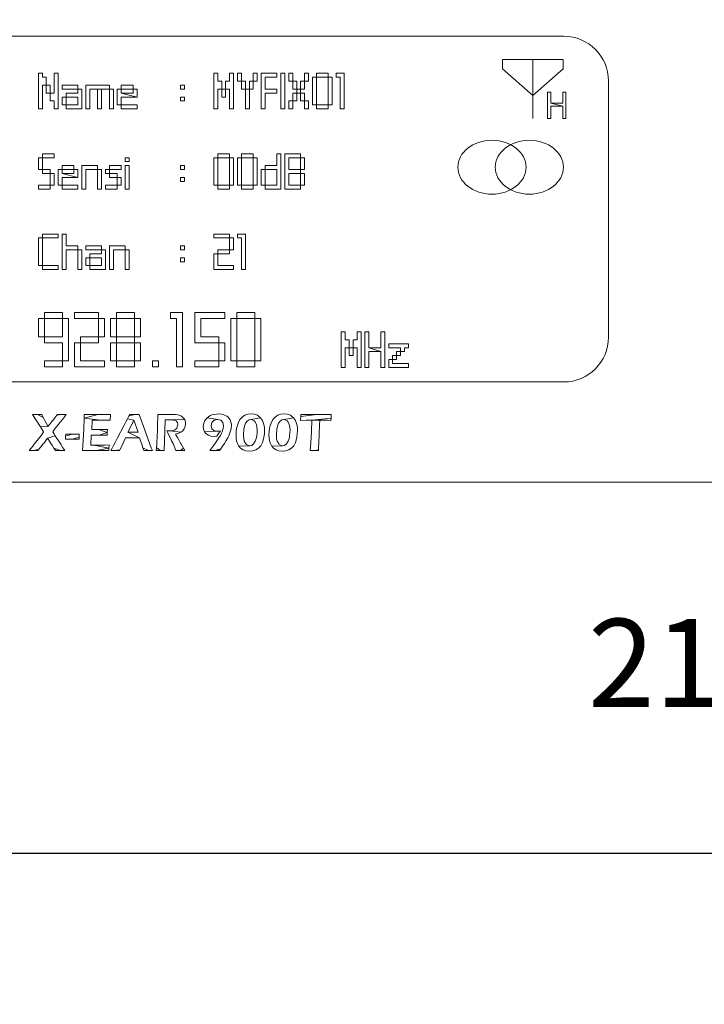
# Model space of a CAD drawing. Units: millimetres. Extents: x 0 to 1205, y 0 to 850.
# Drawn here: x 217 to 272, y 448 to 526 of the extents above; entities that cross this region are included whole.
import ezdxf

# ---------------------------------------------------------------- set-up
doc = ezdxf.new("R2010")
doc.units = ezdxf.units.MM
doc.header["$PDSIZE"] = -1
doc.layers.add('_Layer_', color=7, linetype='Continuous')
doc.styles.add('SLDTEXTSTYLE0', font='txt')
doc.styles.get("Standard").update_dxf_attribs({"font": 'malgun.ttf'})
doc.dimstyles.new('ISO-25', dxfattribs={"dimtxt": 2.5, "dimasz": 2.5, "dimexe": 1.25, "dimexo": 0.625, "dimtad": 1, "dimtxsty": 'SLDTEXTSTYLE0', "dimcen": 2.5, "dimadec": 0, "dimazin": 0, "dimtfac": 1, "dimtmove": 0, "dimatfit": 3, "dimfxl": 1, "dimarcsym": 0})

# ---------------------------------------------------------------- blocks, each defined once
blk = doc.blocks.new('*D5')
at = {"layer": '_Layer_', "color": 0, "lineweight": -2, "transparency": 16777216}
for p, q in [((169.386, 499.426), (169.386, 447.767)), ((379.386, 499.426), (379.386, 447.767)), ((179.386, 459.767), (369.386, 459.767))]:
    blk.add_line(p, q, dxfattribs=at)
at = {"layer": '_Layer_', "color": 0, "transparency": 16777216}
for points in [[(179.386, 461.434), (179.386, 458.101), (169.386, 459.767)], [(369.386, 461.434), (369.386, 458.101), (379.386, 459.767)]]:
    blk.add_solid(points, dxfattribs=at)
at = {"layer": 'Defpoints', "color": 0, "transparency": 16777216}
for p in [(169.386, 511.426), (379.386, 511.426), (379.386, 459.767)]:
    blk.add_point(p, dxfattribs=at)
at = {"layer": '_Layer_', "color": 0, "transparency": 16777216, "insert": (274.386, 473.99), "char_height": 7, "attachment_point": 5}
blk.add_mtext('210,0', dxfattribs=at)

msp = doc.modelspace()

# ---------------------------------------------------------------- linework, layer by layer
at = {"layer": '_Layer_', "lineweight": 9}
msp.add_lwpolyline([(169.386, 532.441), (169.386, 490.412), (170.523, 489.247), (378.25, 489.247), (379.386, 490.382), (379.386, 532.599)], close=True, dxfattribs=at)
at = {"layer": '_Layer_', "lineweight": 0}
for points in [[(219.085, 521.745), (218.769, 521.745), (218.769, 518.917), (219.085, 518.917), (219.085, 520.802), (219.396, 520.802), (219.396, 521.429), (219.085, 521.429)], [(220.339, 521.745), (220.023, 521.745), (220.023, 520.175), (219.712, 520.175), (219.712, 519.548), (220.023, 519.548), (220.023, 518.917), (220.339, 518.917)], [(233.026, 521.745), (232.715, 521.745), (232.715, 518.917), (233.026, 518.917), (233.026, 520.486), (233.342, 520.486), (233.342, 521.113), (233.026, 521.113)], [(234.28, 521.745), (233.969, 521.745), (233.969, 521.113), (233.653, 521.113), (233.653, 520.486), (233.969, 520.486), (233.969, 518.917), (234.28, 518.917)], [(234.912, 521.745), (234.596, 521.745), (234.596, 521.113), (234.912, 521.113)], [(235.223, 521.113), (234.912, 521.113), (234.912, 520.486), (235.223, 520.486)], [(235.85, 521.113), (235.539, 521.113), (235.539, 520.486), (235.85, 520.486)], [(236.166, 521.745), (235.85, 521.745), (235.85, 521.113), (236.166, 521.113)], [(237.731, 521.745), (236.477, 521.745), (236.477, 518.917), (236.793, 518.917), (236.793, 520.175), (237.731, 520.175), (237.731, 520.486), (236.793, 520.486), (236.793, 521.429), (237.731, 521.429)], [(238.047, 518.917), (238.047, 521.745), (238.363, 521.745), (238.363, 518.917), (238.047, 518.917)], [(238.99, 521.745), (238.674, 521.745), (238.674, 521.113), (238.99, 521.113)], [(239.301, 521.113), (238.99, 521.113), (238.99, 520.486), (239.301, 520.486)], [(239.928, 521.113), (239.617, 521.113), (239.617, 520.486), (239.928, 520.486)], [(240.244, 521.745), (239.928, 521.745), (239.928, 521.113), (240.244, 521.113)], [(240.871, 521.429), (240.555, 521.429), (240.555, 519.232), (240.871, 519.232)], [(241.813, 521.745), (240.871, 521.745), (240.871, 521.429), (241.813, 521.429)], [(242.125, 521.429), (241.813, 521.429), (241.813, 519.232), (242.125, 519.232)], [(243.067, 521.745), (242.44, 521.745), (242.44, 521.429), (242.752, 521.429), (242.752, 518.917), (243.067, 518.917)], [(219.712, 520.802), (219.396, 520.802), (219.396, 520.175), (219.712, 520.175)], [(221.909, 520.802), (220.655, 520.802), (220.655, 520.486), (221.909, 520.486)], [(222.22, 520.486), (221.909, 520.486), (221.909, 520.175), (220.966, 520.175), (220.966, 519.859), (221.909, 519.859), (221.909, 519.232), (220.966, 519.232), (220.966, 518.917), (222.22, 518.917)], [(224.417, 520.802), (222.536, 520.802), (222.536, 518.917), (222.847, 518.917), (222.847, 520.486), (223.474, 520.486), (223.79, 520.486), (224.417, 520.486)], [(223.79, 520.486), (223.474, 520.486), (223.474, 518.917), (223.79, 518.917)], [(224.733, 520.486), (224.417, 520.486), (224.417, 518.917), (224.733, 518.917)], [(225.36, 520.486), (225.044, 520.486), (225.044, 519.232), (225.36, 519.232), (225.36, 519.859), (226.614, 519.859), (225.36, 520.175)], [(226.298, 520.802), (225.36, 520.802), (225.36, 520.486), (226.298, 520.486)], [(226.614, 520.486), (226.298, 520.486), (226.298, 520.175), (225.36, 520.175), (226.614, 519.859)], [(230.385, 520.802), (230.073, 520.802), (230.073, 520.486), (230.385, 520.486)], [(233.653, 520.486), (233.342, 520.486), (233.342, 519.859), (233.653, 519.859)], [(235.539, 520.486), (235.223, 520.486), (235.223, 518.917), (235.539, 518.917)], [(239.617, 520.486), (239.301, 520.486), (239.301, 520.175), (239.617, 520.175)], [(220.966, 519.859), (220.655, 519.859), (220.655, 519.232), (220.966, 519.232)], [(230.385, 519.859), (230.073, 519.859), (230.073, 519.548), (230.385, 519.548)], [(238.99, 519.548), (238.674, 519.548), (238.674, 518.917), (238.99, 518.917)], [(239.301, 520.175), (238.99, 520.175), (238.99, 519.548), (239.301, 519.548)], [(239.928, 520.175), (239.617, 520.175), (239.617, 519.548), (239.928, 519.548)], [(240.244, 519.548), (239.928, 519.548), (239.928, 518.917), (240.244, 518.917)], [(259.492, 520.238), (259.246, 520.238), (259.246, 518.158), (259.492, 518.158), (259.492, 519.138), (260.461, 519.138), (259.492, 519.384)], [(260.707, 520.238), (260.461, 520.238), (260.461, 519.384), (259.492, 519.384), (260.461, 519.138), (260.461, 518.158), (260.707, 518.158)], [(226.614, 519.232), (225.36, 519.232), (225.36, 518.917), (226.614, 518.917)], [(241.813, 519.232), (240.871, 519.232), (240.871, 518.917), (241.813, 518.917)], [(219.085, 515.043), (218.769, 515.043), (218.769, 514.105), (219.085, 514.105)], [(220.023, 515.359), (219.085, 515.359), (219.085, 515.043), (220.023, 515.043)], [(225.987, 515.043), (225.671, 515.043), (225.671, 514.732), (225.987, 514.732)], [(233.026, 515.043), (232.715, 515.043), (232.715, 512.847), (233.026, 512.847)], [(233.969, 515.359), (233.026, 515.359), (233.026, 515.043), (233.969, 515.043)], [(234.28, 515.043), (233.969, 515.043), (233.969, 512.847), (234.28, 512.847)], [(234.912, 515.043), (234.596, 515.043), (234.596, 512.847), (234.912, 512.847)], [(235.85, 515.359), (234.912, 515.359), (234.912, 515.043), (235.85, 515.043)], [(236.166, 515.043), (235.85, 515.043), (235.85, 512.847), (236.166, 512.847)], [(238.047, 515.359), (237.731, 515.359), (237.731, 514.416), (236.793, 514.416), (236.793, 514.105), (237.731, 514.105), (237.731, 512.847), (236.793, 512.847), (236.793, 512.535), (238.047, 512.535)], [(239.617, 515.359), (238.363, 515.359), (238.363, 512.535), (239.617, 512.535), (239.617, 512.847), (238.674, 512.847), (238.674, 513.789), (239.617, 513.789), (239.617, 514.105), (238.674, 514.105), (238.674, 515.043), (239.617, 515.043)], [(239.928, 515.043), (239.617, 515.043), (239.617, 514.105), (239.928, 514.105)], [(219.712, 514.105), (219.085, 514.105), (219.085, 513.789), (219.712, 513.789)], [(220.655, 514.105), (220.339, 514.105), (220.339, 512.847), (220.655, 512.847), (220.655, 513.478), (221.909, 513.478), (220.655, 513.789)], [(221.593, 514.416), (220.655, 514.416), (220.655, 514.105), (221.593, 514.105)], [(221.909, 514.105), (221.593, 514.105), (221.593, 513.789), (220.655, 513.789), (221.909, 513.478)], [(223.474, 514.416), (222.22, 514.416), (222.22, 512.535), (222.536, 512.535), (222.536, 514.105), (223.474, 514.105)], [(223.79, 514.105), (223.474, 514.105), (223.474, 512.535), (223.79, 512.535)], [(224.417, 514.105), (224.106, 514.105), (224.106, 513.789), (224.417, 513.789)], [(225.36, 514.416), (224.417, 514.416), (224.417, 514.105), (225.36, 514.105)], [(225.987, 514.416), (225.671, 514.416), (225.671, 512.535), (225.987, 512.535)], [(230.385, 514.416), (230.073, 514.416), (230.073, 514.105), (230.385, 514.105)], [(236.793, 514.105), (236.477, 514.105), (236.477, 512.847), (236.793, 512.847)], [(220.023, 513.789), (219.712, 513.789), (219.712, 512.847), (220.023, 512.847)], [(225.044, 513.789), (224.417, 513.789), (224.417, 513.478), (225.044, 513.478)], [(225.36, 513.478), (225.044, 513.478), (225.044, 512.847), (225.36, 512.847)], [(230.385, 513.478), (230.073, 513.478), (230.073, 513.162), (230.385, 513.162)], [(239.928, 513.789), (239.617, 513.789), (239.617, 512.847), (239.928, 512.847)], [(219.712, 512.847), (218.769, 512.847), (218.769, 512.535), (219.712, 512.535)], [(221.909, 512.847), (220.655, 512.847), (220.655, 512.535), (221.909, 512.535)], [(225.044, 512.847), (224.106, 512.847), (224.106, 512.535), (225.044, 512.535)], [(233.969, 512.847), (233.026, 512.847), (233.026, 512.535), (233.969, 512.535)], [(235.85, 512.847), (234.912, 512.847), (234.912, 512.535), (235.85, 512.535)], [(219.085, 508.662), (218.769, 508.662), (218.769, 506.465), (219.085, 506.465)], [(220.339, 508.973), (219.085, 508.973), (219.085, 508.662), (220.339, 508.662)], [(220.966, 508.973), (220.655, 508.973), (220.655, 506.15), (220.966, 506.15), (220.966, 507.719), (221.909, 507.719), (221.909, 508.031), (220.966, 508.031)], [(233.969, 508.973), (232.715, 508.973), (232.715, 508.662), (233.969, 508.662)], [(234.28, 508.662), (233.969, 508.662), (233.969, 507.719), (234.28, 507.719)], [(235.223, 508.973), (234.596, 508.973), (234.596, 508.662), (234.912, 508.662), (234.912, 506.15), (235.223, 506.15)], [(223.79, 508.031), (222.536, 508.031), (222.536, 507.719), (223.79, 507.719)], [(225.671, 508.031), (224.417, 508.031), (224.417, 506.15), (224.733, 506.15), (224.733, 507.719), (225.671, 507.719)], [(230.385, 508.031), (230.073, 508.031), (230.073, 507.719), (230.385, 507.719)], [(222.22, 507.719), (221.909, 507.719), (221.909, 506.15), (222.22, 506.15)], [(222.847, 507.092), (222.536, 507.092), (222.536, 506.465), (222.847, 506.465)], [(224.106, 507.719), (223.79, 507.719), (223.79, 507.404), (222.847, 507.404), (222.847, 507.092), (223.79, 507.092), (223.79, 506.465), (222.847, 506.465), (222.847, 506.15), (224.106, 506.15)], [(225.987, 507.719), (225.671, 507.719), (225.671, 506.15), (225.987, 506.15)], [(230.385, 507.092), (230.073, 507.092), (230.073, 506.777), (230.385, 506.777)], [(233.026, 507.404), (232.715, 507.404), (232.715, 506.15), (234.28, 506.15), (234.28, 506.465), (233.026, 506.465)], [(233.969, 507.719), (233.026, 507.719), (233.026, 507.404), (233.969, 507.404)], [(220.339, 506.465), (219.085, 506.465), (219.085, 506.15), (220.339, 506.15)], [(220.686, 502.73), (219.25, 502.73), (219.25, 502.254), (220.686, 502.254)], [(223.55, 502.73), (221.638, 502.73), (221.638, 502.254), (223.55, 502.254)], [(226.418, 502.73), (224.982, 502.73), (224.982, 502.254), (226.418, 502.254)], [(230.238, 502.73), (229.282, 502.73), (229.282, 502.254), (229.758, 502.254), (229.758, 498.43), (230.238, 498.43)], [(233.582, 502.73), (231.194, 502.73), (231.194, 500.342), (233.102, 500.342), (233.102, 500.818), (231.67, 500.818), (231.67, 502.254), (233.582, 502.254)], [(235.97, 502.73), (234.538, 502.73), (234.538, 502.254), (235.97, 502.254)], [(219.25, 502.254), (218.774, 502.254), (218.774, 500.818), (219.25, 500.818)], [(221.162, 502.254), (220.686, 502.254), (220.686, 500.818), (219.25, 500.818), (219.25, 500.342), (220.686, 500.342), (220.686, 498.906), (221.162, 498.906)], [(224.026, 502.254), (223.55, 502.254), (223.55, 500.818), (224.026, 500.818)], [(224.982, 502.254), (224.506, 502.254), (224.506, 500.818), (224.982, 500.818)], [(226.894, 502.254), (226.418, 502.254), (226.418, 500.818), (226.894, 500.818)], [(234.538, 502.254), (234.058, 502.254), (234.058, 498.906), (234.538, 498.906)], [(236.446, 502.254), (235.97, 502.254), (235.97, 498.906), (236.446, 498.906)], [(223.55, 500.818), (222.118, 500.818), (222.118, 500.342), (223.55, 500.342)], [(226.418, 500.818), (224.982, 500.818), (224.982, 500.342), (226.418, 500.342)], [(243.165, 501.2), (242.849, 501.2), (242.849, 498.372), (243.165, 498.372), (243.165, 499.942), (243.476, 499.942), (243.476, 500.569), (243.165, 500.569)], [(244.419, 501.2), (244.103, 501.2), (244.103, 500.569), (243.792, 500.569), (243.792, 499.942), (244.103, 499.942), (244.103, 498.372), (244.419, 498.372)], [(245.046, 501.2), (244.73, 501.2), (244.73, 498.372), (245.046, 498.372), (245.046, 499.63), (245.984, 499.63), (245.046, 499.942)], [(246.3, 501.2), (245.984, 501.2), (245.984, 499.942), (245.046, 499.942), (245.984, 499.63), (245.984, 498.372), (246.3, 498.372)], [(222.118, 500.342), (221.638, 500.342), (221.638, 498.43), (224.026, 498.43), (224.026, 498.906), (222.118, 498.906)], [(224.982, 500.342), (224.506, 500.342), (224.506, 498.906), (224.982, 498.906)], [(226.894, 500.342), (226.418, 500.342), (226.418, 498.906), (226.894, 498.906)], [(233.582, 500.342), (233.102, 500.342), (233.102, 498.906), (233.582, 498.906)], [(248.181, 500.257), (246.616, 500.257), (246.616, 499.942), (247.554, 499.942), (247.554, 499.63), (247.87, 499.63), (247.87, 499.942), (248.181, 499.942)], [(243.792, 499.942), (243.476, 499.942), (243.476, 499.315), (243.792, 499.315)], [(247.243, 499.315), (246.927, 499.315), (246.927, 498.999), (247.243, 498.999)], [(247.554, 499.63), (247.243, 499.63), (247.243, 499.315), (247.554, 499.315)], [(220.686, 498.906), (219.25, 498.906), (219.25, 498.43), (220.686, 498.43)], [(226.418, 498.906), (224.982, 498.906), (224.982, 498.43), (226.418, 498.43)], [(227.85, 498.43), (227.85, 498.906), (228.326, 498.906), (228.326, 498.43), (227.85, 498.43)], [(233.102, 498.906), (231.194, 498.906), (231.194, 498.43), (233.102, 498.43)], [(235.97, 498.906), (234.538, 498.906), (234.538, 498.43), (235.97, 498.43)], [(246.927, 498.999), (246.616, 498.999), (246.616, 498.372), (248.181, 498.372), (248.181, 498.688), (246.927, 498.688)], [(220.971, 494.628), (220.86, 494.628), (220.619, 494.623), (220.232, 494.57), (220.086, 494.374), (219.899, 494.143), (219.846, 494.076), (219.668, 493.854), (219.53, 493.676), (218.93, 493.667), (219.187, 493.245), (219.01, 493), (218.44, 492.271), (218.329, 492.128), (218.187, 491.955), (218.031, 491.764), (218.151, 491.768), (218.396, 491.768), (218.818, 491.871), (218.978, 492.075), (219.152, 492.293), (219.192, 492.342), (219.374, 492.569), (219.508, 492.747), (220.117, 492.938), (220.006, 493.116), (219.912, 493.267), (220.01, 493.4), (220.166, 493.605), (220.33, 493.814), (220.495, 494.023), (220.677, 494.25), (220.837, 494.459)], [(218.307, 494.628), (218.93, 493.667), (219.53, 493.676), (219.441, 493.858), (219.308, 494.116), (219.281, 494.161), (219.156, 494.396), (218.703, 494.623), (218.574, 494.623)], [(219.045, 494.628), (218.956, 494.628), (218.703, 494.623), (219.156, 494.396)], [(220.273, 494.628), (220.232, 494.57), (220.619, 494.623), (220.535, 494.623)], [(224.497, 494.628), (223.892, 494.628), (223.488, 494.623), (222.411, 494.343), (223.75, 494.192), (223.786, 494.192), (224.048, 494.192), (224.275, 494.187), (224.475, 494.174)], [(222.411, 494.628), (222.411, 494.343), (223.488, 494.623), (223.461, 494.623), (223.19, 494.623), (222.923, 494.623), (222.665, 494.628)], [(226.792, 494.628), (226.663, 494.628), (226.4, 494.623), (225.951, 494.503), (225.844, 494.281), (226.365, 494.192), (226.694, 493.218), (225.893, 493.218), (226.809, 492.782), (226.814, 492.769), (226.894, 492.546), (226.992, 492.266), (226.996, 492.266), (227.085, 491.982), (227.517, 491.768), (227.832, 491.764), (227.743, 491.995), (227.09, 493.769)], [(226.013, 494.628), (225.951, 494.503), (226.4, 494.623), (226.311, 494.623)], [(228.259, 494.628), (228.259, 494.53), (228.255, 494.29), (228.25, 494.036), (228.246, 493.774), (228.237, 493.494), (228.228, 493.2), (228.219, 493.058), (228.206, 492.778), (228.192, 492.506), (228.175, 492.244), (228.152, 492), (228.45, 491.768), (228.775, 491.764), (228.815, 493.338), (228.851, 494.201), (228.859, 494.201), (229.117, 494.201), (229.291, 494.205), (230.403, 494.245), (230.371, 494.303), (230.18, 494.485), (230.091, 494.534), (229.842, 494.61), (228.677, 494.623), (228.539, 494.623)], [(229.406, 494.637), (229.295, 494.637), (229.037, 494.632), (228.944, 494.628), (228.677, 494.623), (229.842, 494.61), (229.682, 494.628)], [(233.057, 494.677), (232.924, 494.672), (232.662, 494.632), (232.43, 494.548), (232.39, 494.53), (232.177, 494.379), (233.022, 494.245), (233.271, 494.183), (233.435, 494.005), (233.444, 493.987), (233.493, 493.729), (233.471, 493.529), (233.466, 493.52), (233.382, 493.267), (233.338, 493.16), (233.209, 492.924), (233.151, 492.827), (233.013, 492.609), (232.857, 492.378), (232.728, 492.2), (232.568, 491.991), (232.39, 491.764), (232.804, 491.768), (233.28, 491.919), (233.431, 492.142), (233.56, 492.333), (233.702, 492.564), (233.822, 492.787), (233.898, 492.942), (233.996, 493.174), (234.022, 493.245), (234.089, 493.494), (234.093, 493.511), (234.116, 493.774), (234.111, 493.858), (234.053, 494.116), (234.009, 494.214), (233.853, 494.423), (233.747, 494.503), (233.506, 494.614), (233.32, 494.659)], [(235.681, 494.677), (235.423, 494.65), (235.179, 494.57), (234.961, 494.432), (234.787, 494.241), (234.752, 494.179), (234.64, 493.952), (234.56, 493.685), (234.525, 493.534), (234.489, 493.276), (234.48, 493.013), (234.489, 492.787), (234.529, 492.533), (234.592, 492.337), (234.716, 492.111), (235.565, 492.146), (235.534, 492.151), (235.303, 492.249), (235.254, 492.293), (235.13, 492.524), (235.09, 492.707), (235.072, 492.991), (235.076, 493.12), (235.094, 493.378), (235.103, 493.458), (235.156, 493.707), (235.241, 493.938), (235.361, 494.107), (235.512, 494.214), (235.668, 494.245), (236.437, 494.379), (236.25, 494.534), (236.188, 494.57), (235.952, 494.65)], [(238.3, 494.677), (238.042, 494.65), (237.798, 494.57), (237.58, 494.432), (237.406, 494.241), (237.366, 494.179), (237.26, 493.952), (237.175, 493.685), (237.144, 493.534), (237.108, 493.276), (237.095, 493.013), (237.108, 492.787), (237.148, 492.533), (237.211, 492.337), (237.335, 492.111), (238.185, 492.146), (238.153, 492.151), (237.922, 492.249), (237.873, 492.293), (237.749, 492.524), (237.709, 492.707), (237.691, 492.991), (237.691, 493.12), (237.713, 493.378), (237.722, 493.458), (237.776, 493.707), (237.86, 493.938), (237.98, 494.107), (238.127, 494.214), (238.287, 494.245), (239.052, 494.379), (238.869, 494.534), (238.807, 494.57), (238.572, 494.65)], [(242.049, 494.628), (241.644, 494.628), (240.893, 494.623), (239.625, 494.468), (239.608, 494.17), (240.092, 494.183), (240.226, 494.187), (240.359, 494.187), (240.506, 494.187), (242.031, 494.334)], [(239.63, 494.628), (239.625, 494.468), (240.893, 494.623), (240.67, 494.623), (240.404, 494.623), (240.141, 494.623), (239.883, 494.628)], [(222.411, 494.343), (222.38, 493.498), (222.34, 492.569), (222.278, 491.764), (222.692, 491.768), (223.381, 491.768), (224.377, 491.955), (223.176, 492.195), (222.945, 492.2), (222.976, 492.982), (223.083, 492.987), (223.363, 492.996), (223.594, 492.996), (224.248, 493.205), (223.585, 493.436), (223.532, 493.436), (223.27, 493.436), (223.007, 493.44), (223.043, 494.187), (223.074, 494.187), (223.332, 494.192), (223.75, 494.192)], [(225.844, 494.281), (225.72, 494.041), (225.587, 493.778), (225.035, 492.72), (225.017, 492.684), (224.88, 492.422), (224.751, 492.182), (224.635, 491.964), (224.524, 491.764), (224.657, 491.768), (224.884, 491.768), (225.257, 491.831), (225.369, 492.071), (225.48, 492.311), (225.591, 492.546), (225.707, 492.782), (226.809, 492.782), (225.893, 493.218), (226.196, 493.836), (226.365, 494.192)], [(230.403, 494.245), (229.291, 494.205), (229.518, 494.192), (229.713, 494.121), (229.829, 493.996), (229.864, 493.832), (229.864, 493.809), (229.784, 493.565), (229.762, 493.534), (229.553, 493.383), (229.486, 493.36), (229.224, 493.325), (230.096, 493.222), (230.242, 493.334), (230.367, 493.494), (230.447, 493.694), (230.474, 493.916), (230.474, 494.001)], [(232.177, 494.379), (232.017, 494.187), (232.008, 494.17), (231.91, 493.934), (231.874, 493.672), (231.892, 493.507), (231.977, 493.262), (232.982, 493.298), (232.96, 493.298), (232.71, 493.351), (232.546, 493.507), (232.497, 493.743), (232.497, 493.747), (232.564, 493.996), (232.568, 494.005), (232.755, 494.179), (232.768, 494.187), (233.022, 494.245)], [(236.437, 494.379), (235.668, 494.245), (235.703, 494.241), (235.93, 494.138), (235.979, 494.085), (236.095, 493.849), (236.135, 493.654), (236.152, 493.369), (236.148, 493.209), (236.121, 492.947), (236.099, 492.813), (236.028, 492.569), (236.01, 492.52), (235.881, 492.302), (235.725, 492.182), (235.565, 492.146), (234.716, 492.111), (234.845, 491.964), (235.058, 491.817), (235.272, 491.742), (235.539, 491.715), (235.561, 491.715), (235.819, 491.746), (236.063, 491.831), (236.277, 491.968), (236.446, 492.155), (236.473, 492.2), (236.584, 492.422), (236.664, 492.693), (236.695, 492.831), (236.73, 493.089), (236.744, 493.351), (236.735, 493.592), (236.69, 493.849), (236.615, 494.081), (236.579, 494.161)], [(239.052, 494.379), (238.287, 494.245), (238.322, 494.241), (238.549, 494.138), (238.598, 494.085), (238.714, 493.849), (238.754, 493.654), (238.772, 493.369), (238.767, 493.209), (238.74, 492.947), (238.718, 492.813), (238.647, 492.569), (238.629, 492.52), (238.5, 492.302), (238.345, 492.182), (238.185, 492.146), (237.335, 492.111), (237.464, 491.964), (237.678, 491.817), (237.891, 491.742), (238.158, 491.715), (238.176, 491.715), (238.438, 491.746), (238.678, 491.831), (238.896, 491.968), (239.065, 492.155), (239.092, 492.2), (239.199, 492.422), (239.283, 492.693), (239.314, 492.831), (239.35, 493.089), (239.363, 493.351), (239.354, 493.592), (239.31, 493.849), (239.234, 494.081), (239.199, 494.161)], [(240.506, 494.187), (240.479, 493.289), (240.43, 492.378), (240.386, 491.764), (240.506, 491.768), (240.728, 491.768), (241.044, 491.822), (241.048, 492.084), (241.053, 492.333), (241.111, 493.805), (241.137, 494.187), (241.297, 494.187)], [(242.031, 494.334), (240.506, 494.187), (241.297, 494.187), (241.498, 494.187), (241.755, 494.179), (242.027, 494.17)], [(220.117, 492.938), (219.508, 492.747), (219.525, 492.715), (219.654, 492.511), (219.814, 492.262), (219.859, 492.2), (220.01, 491.964), (220.517, 491.768), (220.584, 491.768), (220.873, 491.764), (220.722, 491.995), (220.544, 492.266), (220.384, 492.515), (220.241, 492.738)], [(222.025, 493.085), (222.007, 493.085), (221.731, 493.08), (221.482, 493.076), (220.935, 492.92), (220.917, 492.662), (220.935, 492.662), (221.211, 492.671), (221.46, 492.671), (222.011, 492.84)], [(220.944, 493.085), (220.935, 492.92), (221.482, 493.076), (221.469, 493.076), (221.22, 493.08)], [(224.266, 493.449), (224.061, 493.44), (223.781, 493.436), (223.585, 493.436), (224.248, 493.205)], [(224.248, 493.205), (223.594, 492.996), (223.639, 492.996), (223.857, 492.996), (224.235, 492.991)], [(228.971, 493.347), (229.077, 493.133), (229.326, 492.627), (229.362, 492.551), (229.473, 492.324), (229.704, 491.764), (229.829, 491.768), (230.065, 491.768), (230.3, 491.955), (230.087, 492.329), (230.078, 492.346), (229.922, 492.622), (229.824, 492.8), (229.682, 493.076), (229.931, 493.151), (230.096, 493.222), (229.224, 493.325)], [(233.244, 493.338), (233.106, 493.307), (232.982, 493.298), (231.977, 493.262), (232.07, 493.129), (232.288, 492.982), (232.488, 492.911), (232.751, 492.88), (232.964, 492.902), (233.097, 493.116)], [(222.011, 492.84), (221.46, 492.671), (221.478, 492.671), (221.727, 492.671), (222.002, 492.662)], [(224.395, 492.222), (224.092, 492.209), (223.634, 492.2), (223.372, 492.2), (223.176, 492.195), (224.377, 491.955)], [(218.818, 491.871), (218.396, 491.768), (218.458, 491.768), (218.743, 491.764)], [(220.01, 491.964), (220.13, 491.764), (220.259, 491.768), (220.517, 491.768)], [(224.377, 491.955), (223.381, 491.768), (223.563, 491.768), (223.812, 491.768), (224.084, 491.768), (224.368, 491.764)], [(225.257, 491.831), (224.884, 491.768), (225.226, 491.764)], [(227.085, 491.982), (227.152, 491.764), (227.285, 491.768), (227.517, 491.768)], [(228.152, 492), (228.13, 491.764), (228.21, 491.764), (228.45, 491.768)], [(230.3, 491.955), (230.065, 491.768), (230.109, 491.768), (230.403, 491.764)], [(233.28, 491.919), (232.804, 491.768), (232.911, 491.768), (233.173, 491.764)], [(241.044, 491.822), (240.728, 491.768), (241.044, 491.764)]]:
    msp.add_lwpolyline(points, close=True, dxfattribs=at)
at = {"layer": '_Layer_', "lineweight": 9}
msp.add_open_spline([(201.228, 524.688), (201.228, 524.688), (260.539, 524.688), (260.539, 524.688), (262.491, 524.688), (264.089, 523.091), (264.089, 521.14), (264.089, 521.14), (264.089, 500.77), (264.089, 500.77), (264.089, 498.819), (262.491, 497.222), (260.539, 497.222), (260.539, 497.222), (201.228, 497.222), (201.228, 497.222), (199.277, 497.222), (197.679, 498.819), (197.679, 500.77), (197.679, 500.77), (197.679, 521.14), (197.679, 521.14), (197.679, 523.091), (199.277, 524.688), (201.228, 524.688)], degree=3, knots=[0, 0, 0, 0, 1, 1, 1, 2, 2, 2, 3, 3, 3, 4, 4, 4, 5, 5, 5, 6, 6, 6, 7, 7, 7, 8, 8, 8, 8], dxfattribs=at)
at = {"layer": '_Layer_', "lineweight": 15}
msp.add_open_spline([(258.066, 519.995), (258.066, 519.995), (260.475, 522.096), (260.475, 522.096), (260.475, 522.096), (260.475, 522.852), (260.475, 522.852), (260.475, 522.852), (255.656, 522.852), (255.656, 522.852), (255.656, 522.852), (255.656, 522.096), (255.656, 522.096), (255.656, 522.096), (258.066, 519.995), (258.066, 519.995)], degree=3, knots=[0, 0, 0, 0, 1, 1, 1, 2, 2, 2, 3, 3, 3, 4, 4, 4, 5, 5, 5, 5], dxfattribs=at)
msp.add_open_spline([(258.066, 522.852), (258.066, 522.852), (258.066, 518.157), (258.066, 518.157)], degree=3, dxfattribs=at)
at = {"layer": '_Layer_', "lineweight": 20}
for points in [[(254.824, 516.43), (256.32, 516.43), (257.534, 515.47), (257.534, 514.287), (257.534, 513.103), (256.32, 512.144), (254.824, 512.144), (253.327, 512.144), (252.113, 513.103), (252.113, 514.287), (252.113, 515.47), (253.327, 516.43), (254.824, 516.43)], [(257.794, 516.43), (259.29, 516.43), (260.504, 515.47), (260.504, 514.287), (260.504, 513.103), (259.29, 512.144), (257.794, 512.144), (256.297, 512.144), (255.083, 513.103), (255.083, 514.287), (255.083, 515.47), (256.297, 516.43), (257.794, 516.43)]]:
    msp.add_open_spline(points, degree=3, knots=[0, 0, 0, 0, 1, 1, 1, 2, 2, 2, 3, 3, 3, 4, 4, 4, 4], dxfattribs=at)

# ---------------------------------------------------------------- dimensions: what is measured, and where the dimension line sits
at = {"layer": '_Layer_'}
dim = msp.add_linear_dim(base=(379.386, 459.767), p1=(169.386, 511.426), p2=(379.386, 511.426), dimstyle='ISO-25', override={"dimtxt": 7, "dimasz": 10, "dimexe": 12, "dimexo": 12, "dimgap": 10, "dimtih": 1, "dimtoh": 1, "dimdec": 1, "dimzin": 0, "dimtxsty": 'Standard', "dimadec": 1, "dimtdec": 1, "dimtzin": 0}, dxfattribs=at)
dim.commit()
dim.dimension.update_dxf_attribs({"geometry": '*D5', "text_midpoint": (274.386, 459.767), "dimtype": 160})

doc.saveas('drawing.dxf')
